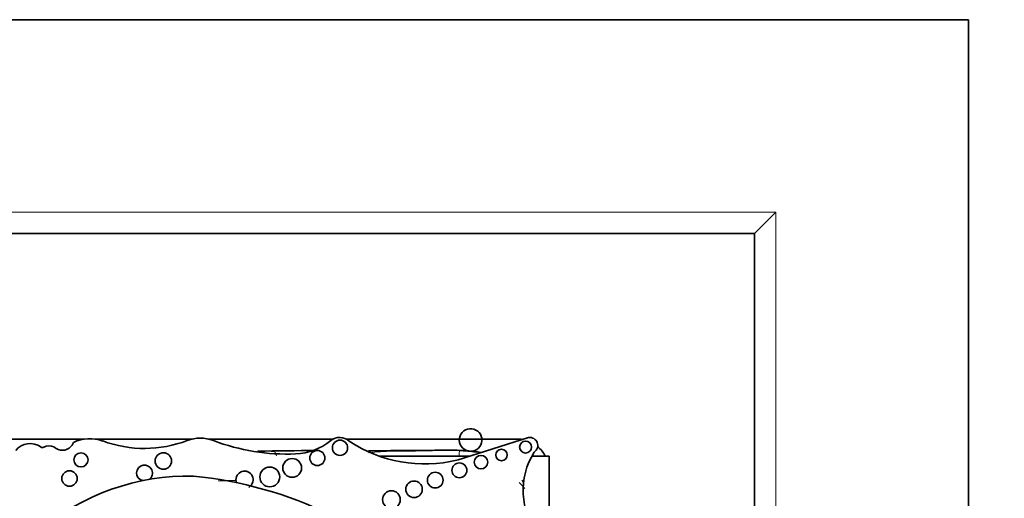
# Model space of a CAD drawing. Units: millimetres. Extents: x 0 to 775, y 0 to 1164.
# Drawn here: x 418 to 441, y 787 to 798 of the extents above; entities that cross this region are included whole.
import ezdxf
from ezdxf import colors
from ezdxf.entities.mleader import LeaderData, LeaderLine
from ezdxf.math import Vec2, Vec3

# ---------------------------------------------------------------- set-up
doc = ezdxf.new("R2010")
doc.units = ezdxf.units.MM
doc.layers.add('DV1_Défaut', color=7, linetype='Continuous')
doc.layers.add('Défaut', color=7, linetype='Continuous')

# ---------------------------------------------------------------- blocks, each defined once
blk = doc.blocks.new('_DOT')
at = {"color": 0}
blk.add_line((0, 0), (-1, 0), dxfattribs=at)
at = {"color": 0, "const_width": 0.333}
blk.add_lwpolyline([(-0.1665, 0, 1), (0.1665, 0, 1)], format="xyb", close=True, dxfattribs=at)
blk = doc.blocks.new('SE')
at = {"layer": 'DV1_Défaut', "color": 7, "linetype": 'Continuous', "lineweight": 35}
for p, q in [((390.172, 797.804), (440.172, 797.804)), ((440.172, 797.804), (440.172, 747.804)), ((435.172, 792.804), (435.672, 793.304)), ((395.172, 792.804), (435.172, 792.804)), ((435.172, 792.804), (435.172, 752.804)), ((417.765, 788.004), (419.507, 788.004)), ((419.764, 788.004), (422.029, 788.004)), ((422.411, 788.004), (425.32, 788.004)), ((425.63, 788.004), (429.622, 788.004)), ((429.893, 788.039), (428.22, 787.513)), ((426.988, 787.732), (426.934, 787.733)), ((428.507, 787.604), (426.404, 787.604)), ((430.372, 787.604), (429.968, 787.604)), ((430.372, 771.54), (430.372, 787.604))]:
    blk.add_line(p, q, dxfattribs=at)
at = {"layer": 'DV1_Défaut', "color": 7, "linetype": 'Continuous', "lineweight": 18}
for p, q in [((394.672, 793.304), (435.672, 793.304)), ((435.672, 793.304), (435.672, 752.304))]:
    blk.add_line(p, q, dxfattribs=at)
at = {"layer": 'DV1_Défaut', "color": 7, "linetype": 'Continuous', "lineweight": 35}
for centre, radius in [((425.485, 787.801), 0.178), ((424.955, 787.562), 0.177), ((429.26, 787.632), 0.133), ((429.822, 787.816), 0.139), ((419.431, 787.518), 0.165), ((421.357, 787.492), 0.193), ((424.367, 787.33), 0.219), ((428.781, 787.463), 0.158), ((423.844, 787.119), 0.232), ((428.276, 787.273), 0.174), ((419.162, 787.083), 0.18), ((427.71, 787.044), 0.183), ((427.216, 786.831), 0.193), ((426.687, 786.588), 0.207)]:
    blk.add_circle(centre, radius, dxfattribs=at)
for centre, radius, start, end in [((428.537, 787.983), 0.264, 270.751, 256.9715), ((419.635, 787.131), 0.882, 69.73, 115.4732), ((420.914, 790.592), 2.807, 249.73, 290.8729), ((422.22, 787.166), 0.86, 69.1271, 110.8729), ((424.241, 792.465), 4.812, 249.1271, 272.4576), ((424.387, 789.051), 1.395, 272.4576, 309.1165), ((425.475, 787.714), 0.329, 47.0643, 129.1165), ((429.622, 787.254), 0.75, 80.2649, 90), ((429.921, 787.854), 0.187, 303.1416, 98.4154), ((418.242, 787.477), 0.423, 53.8669, 142.4373), ((418.53, 787.871), 0.065, 233.8669, 297.9249), ((418.691, 787.568), 0.278, 67.0523, 117.9249), ((418.996, 788.016), 0.275, 224.3837, 341.2156), ((425.253, 680.758), 106.977, 90.17406, 90.90449), ((427.463, 790.613), 3.19, 236.4192, 283.7152), ((425.253, 680.758), 106.977, 89.42223, 89.51767), ((426.784, 757.049), 30.684, 89.7143, 90.8457), ((426.974, 751.249), 36.486, 90.6632, 90.8349), ((426.974, 751.249), 36.486, 89.4862, 90.4899), ((427.914, 783.616), 4.13, 90.1744, 91.1554), ((429.622, 787.254), 0.75, 27.7683, 49.8135), ((428.357, 786.045), 1.682, 82.8024, 85.3311), ((428.577, 786.473), 1.237, 80.6909, 87.9306), ((431.461, 786.798), 1.696, 147.9806, 217.4741), ((420.916, 787.21), 0.184, 306.787, 254.5729), ((421.942, 781.767), 5.373, 88.7463, 130.3502), ((421.099, 777.562), 9.625, 64.2968, 84.2713), ((423.254, 787.056), 0.2, 313.136, 201.2848), ((428.594, 786.207), 1.418, 33.7789, 36.2509)]:
    blk.add_arc(centre, radius, start, end, dxfattribs=at)
at = {"layer": 'DV1_Défaut', "color": 7, "linetype": 'Continuous', "lineweight": 18}
for centre, radius, start, end in [((427.717, 766.524), 21.218, 88.2995, 94.206), ((428.875, 786.14), 1.165, 37.3507, 46.571)]:
    blk.add_arc(centre, radius, start, end, dxfattribs=at)
at = {"layer": 'DV1_Défaut', "color": 7, "linetype": 'Continuous', "lineweight": 35}
for points, knots in [([(426.462, 787.731), (426.462, 787.731), (426.46, 787.731), (426.431, 787.731), (426.377, 787.73), (426.337, 787.73), (426.33, 787.73)], [0, 0, 0, 0, 0.070219, 0.457759, 0.900918, 1, 1, 1, 1]), ([(426.885, 787.733), (426.894, 787.733), (426.979, 787.733), (427.138, 787.732), (427.363, 787.733), (427.588, 787.739), (427.813, 787.745), (428.038, 787.748), (428.259, 787.741), (428.406, 787.731), (428.477, 787.725)], [0, 0, 0, 0, 0.018103, 0.159356, 0.300608, 0.44186, 0.583112, 0.724364, 0.865616, 1, 1, 1, 1]), ([(428.504, 787.723), (428.427, 787.73), (428.351, 787.735), (428.143, 787.745), (428.012, 787.746), (427.88, 787.744)], [0, 0, 0, 0, 0.368974, 0.368974, 1, 1, 1, 1]), ([(428.347, 787.733), (428.364, 787.732), (428.405, 787.73), (428.455, 787.725), (428.485, 787.723), (428.492, 787.722)], [0, 0, 0, 0, 0.437862, 0.875724, 1, 1, 1, 1]), ([(428.563, 787.714), (428.568, 787.714), (428.588, 787.712), (428.607, 787.71), (428.622, 787.709)], [0, 0, 0, 0, 0.247886, 1, 1, 1, 1])]:
    blk.add_open_spline(points, degree=3, knots=knots, dxfattribs=at)
at = {"layer": 'DV1_Défaut', "color": 7, "linetype": 'Continuous', "lineweight": 18}
for points, knots in [([(426.442, 787.731), (426.448, 787.731), (426.443, 787.731), (426.435, 787.731), (426.425, 787.731), (426.417, 787.731), (426.416, 787.731)], [0, 0, 0, 0, 0.318972, 0.637945, 0.956917, 1, 1, 1, 1]), ([(428.268, 787.602), (428.268, 787.605), (428.267, 787.624), (428.268, 787.658), (428.271, 787.696), (428.279, 787.721), (428.289, 787.731), (428.303, 787.732), (428.322, 787.734), (428.336, 787.734), (428.347, 787.733)], [0, 0, 0, 0, 0.029902, 0.168488, 0.307073, 0.445658, 0.584244, 0.722829, 0.861415, 1, 1, 1, 1]), ([(428.347, 787.733), (428.385, 787.73), (428.457, 787.724), (428.53, 787.718), (428.563, 787.714)], [0, 0, 0, 0, 0.533519, 1, 1, 1, 1]), ([(423.998, 787.613), (423.999, 787.628), (423.992, 787.659), (423.977, 787.692), (423.951, 787.708), (423.916, 787.714), (423.874, 787.717), (423.824, 787.718), (423.767, 787.718), (423.704, 787.719), (423.636, 787.72), (423.585, 787.721), (423.557, 787.722), (423.554, 787.722)], [0, 0, 0, 0, 0.098838, 0.197676, 0.296514, 0.395352, 0.494191, 0.593029, 0.691867, 0.790705, 0.889543, 0.988381, 1, 1, 1, 1]), ([(422.641, 787.025), (422.659, 787.026), (422.733, 787.03), (422.864, 787.033), (422.985, 787.034), (423.05, 787.035), (423.058, 787.035)], [0, 0, 0, 0, 0.127971, 0.5341877, 0.9404044, 1, 1, 1, 1]), ([(423.351, 786.871), (423.353, 786.872), (423.369, 786.889), (423.388, 786.909), (423.405, 786.928), (423.407, 786.929)], [0, 0, 0, 0, 0.08918, 0.914065, 1, 1, 1, 1])]:
    blk.add_open_spline(points, degree=3, knots=knots, dxfattribs=at)
at = {"layer": 'DV1_Défaut', "color": 7, "linetype": 'Continuous', "lineweight": 35}
blk.add_open_spline([(427.301, 787.733), (427.118, 787.732), (426.934, 787.733), (426.751, 787.733)], degree=3, dxfattribs=at)

msp = doc.modelspace()

# ---------------------------------------------------------------- block references
at = {"layer": 'Défaut'}
msp.add_blockref('SE', (0, 0), dxfattribs=at)

# ---------------------------------------------------------------- leaders
at = {"layer": 'Défaut', "color": 7, "linetype": 'Continuous', "lineweight": 18}
ml = msp.add_multileader_mtext('Standard', dxfattribs=at)
ml.set_content('{\\pxsm0.9;\\fSolid Edge ISO|b1||i0||c0|p34;\\W1.;15/06/2017\\P}', color=256)
ml.set_leader_properties()
ml.set_arrow_properties(name='DOT')
ml.build(insert=Vec2(0, 0))
ml.multileader.update_dxf_attribs({"leader_type": 0, "dogleg_length": 0, "arrow_head_size": 12})
ctx = ml.context
ctx.base_point, ctx.char_height, ctx.arrow_head_size, ctx.landing_gap_size = Vec3(656.602, 1156.973), 12, 12, 4.2
notes = []
notes.append((ctx, [(0, (0, 0, 0), (0, 0), (1, 0), 1, [])]))
ctx.mtext.insert = Vec3(658.602, 1163.093)
for ctx, leaders in notes:
    for number, flags, end, landing, length, lines in leaders:
        leader = LeaderData()
        leader.index, (leader.has_last_leader_line, leader.has_dogleg_vector, leader.attachment_direction) = number, flags
        leader.last_leader_point, leader.dogleg_vector, leader.dogleg_length = Vec3(end), Vec3(landing), length
        for number, points, colour, breaks in lines:
            line = LeaderLine()
            line.index, line.vertices, line.color, line.breaks = number, Vec3.list(points), colors.encode_raw_color(colour), breaks
            leader.lines.append(line)
        ctx.leaders.append(leader)

doc.saveas('drawing.dxf')
